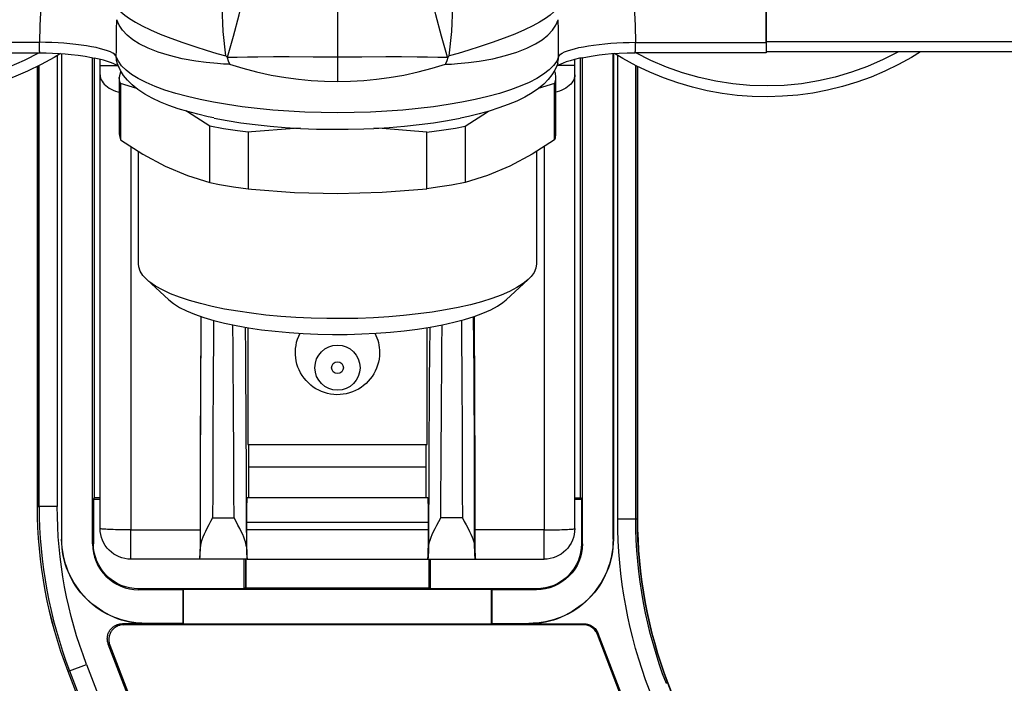
# Model space of a CAD drawing. Units: millimetres. Extents: x -595 to -300, y -423 to -24.
# Drawn here: x -347 to -342, y -117 to -114 of the extents above; entities that cross this region are included whole.
import ezdxf

# ---------------------------------------------------------------- set-up
doc = ezdxf.new("R2010")
doc.units = ezdxf.units.MM
doc.header["$MEASUREMENT"] = 0
for name, color, linetype in [('Collettore_2_moduli', 7, 'Continuous'), ('Piantone_G', 5, 'Continuous'), ('Staffa_G', 8, 'Continuous'), ('Supporti_G', 1, 'Continuous')]:
    doc.layers.add(name, color=color, linetype=linetype)

msp = doc.modelspace()

# ---------------------------------------------------------------- linework, layer by layer
at = {"layer": 'Collettore_2_moduli', "linetype": 'Continuous'}
for points in [[(-343.8867, -113.9335), (-343.2897, -113.9335), (-343.2897, -113.9291), (-343.2897, -110.0097), (-343.2897, -110.0045), (-343.6547, -110.0045)], [(-343.2897, -110.0097), (-343.2897, -113.9291), (-342.164, -113.9291)], [(-344.7455, -114.0027), (-344.7457, -114.0025), (-344.7462, -114.002), (-344.7743, -113.9054), (-344.8008, -113.8072), (-344.8217, -113.712), (-344.8373, -113.6158), (-344.8449, -113.5474), (-344.8449, -113.5474), (-344.8456, -113.5474), (-345.0586, -113.5421), (-345.1541, -113.5403), (-345.2497, -113.5395), (-345.3453, -113.5403), (-345.4409, -113.5421), (-345.6539, -113.5474), (-345.6539, -111.3305), (-345.4374, -111.3305)], [(-344.2271, -112.0545), (-344.2186, -112.1427), (-344.2111, -112.2175), (-344.2049, -112.279), (-344.1987, -112.3374), (-344.1905, -112.4114), (-344.1841, -112.4663), (-344.1776, -112.5186), (-344.1712, -112.5681), (-344.1635, -112.6247), (-344.1554, -112.6801), (-344.1295, -112.8357), (-344.0971, -112.9956), (-344.0588, -113.1503), (-344.0368, -113.2268), (-344.0136, -113.3001), (-343.9884, -113.3721), (-343.9601, -113.4471), (-343.9325, -113.522), (-343.9138, -113.5938), (-343.9008, -113.6807), (-343.8932, -113.7696), (-343.8888, -113.8567), (-343.8867, -113.9335)], [(-346.2527, -113.7785), (-346.2396, -113.7938), (-346.2221, -113.809), (-346.2002, -113.8248), (-346.1739, -113.841), (-346.1435, -113.8575), (-346.1045, -113.8764), (-346.0605, -113.8955), (-346.012, -113.9147), (-345.9568, -113.9347), (-345.897, -113.9547), (-345.8503, -113.9694), (-345.8014, -113.9838), (-345.76, -113.9952), (-345.76, -113.9952), (-345.7719, -113.8838), (-345.7773, -113.7718), (-345.7775, -113.6497), (-345.775, -113.5282)], [(-344.2467, -113.7785), (-344.2599, -113.7938), (-344.2773, -113.809), (-344.2993, -113.8248), (-344.3256, -113.841), (-344.3559, -113.8575), (-344.395, -113.8764), (-344.4389, -113.8955), (-344.4874, -113.9147), (-344.5426, -113.9347), (-344.6024, -113.9547), (-344.6491, -113.9694), (-344.6981, -113.9838), (-344.7394, -113.9952), (-344.7394, -113.9952), (-344.7275, -113.8838), (-344.7221, -113.7718), (-344.722, -113.6497), (-344.7245, -113.5282)], [(-345.754, -114.0027), (-345.7537, -114.0025), (-345.7532, -114.002), (-345.7251, -113.9054), (-345.6986, -113.8072), (-345.6777, -113.712), (-345.6621, -113.6158), (-345.6545, -113.5474), (-345.6545, -113.5474), (-345.6539, -113.5474)], [(-345.2497, -113.5395), (-345.2497, -113.6253), (-345.2497, -113.7119), (-345.2497, -113.7985), (-345.2497, -113.8663), (-345.2497, -113.9335), (-345.2497, -113.9999), (-345.2497, -114.1121)], [(-346.6063, -113.7696), (-346.6107, -113.8567), (-346.6127, -113.9335)], [(-346.261, -113.9996), (-346.2606, -113.9662), (-346.2601, -113.9236), (-346.2595, -113.8782), (-346.2589, -113.8299)], [(-345.7432, -114.0335), (-345.7437, -114.0336), (-345.7715, -114.0329), (-345.799, -114.0306), (-345.8494, -114.0256), (-345.8975, -114.0193), (-345.9605, -114.0082), (-346.0185, -113.9944), (-346.0697, -113.9786), (-346.1156, -113.9606), (-346.1558, -113.9406), (-346.1861, -113.9213), (-346.2118, -113.9006), (-346.2325, -113.8785), (-346.2481, -113.8552), (-346.2589, -113.8299)], [(-345.7539, -114.0028), (-345.749, -114.0174), (-345.7438, -114.0319), (-345.7432, -114.0335), (-345.6823, -114.0523), (-345.6194, -114.0688), (-345.5532, -114.0832), (-345.4855, -114.0948), (-345.4278, -114.1022), (-345.3694, -114.1076), (-345.3097, -114.111), (-345.2497, -114.1121), (-345.1898, -114.111), (-345.13, -114.1076), (-345.0717, -114.1022), (-345.014, -114.0948), (-344.9462, -114.0832), (-344.8801, -114.0688), (-344.8171, -114.0523), (-344.7562, -114.0335), (-344.7558, -114.0336), (-344.7279, -114.0329), (-344.7004, -114.0306), (-344.6501, -114.0256), (-344.6019, -114.0193), (-344.539, -114.0082), (-344.481, -113.9944), (-344.4297, -113.9786), (-344.3838, -113.9606), (-344.3437, -113.9406), (-344.3133, -113.9213), (-344.2877, -113.9006), (-344.267, -113.8785), (-344.2513, -113.8552), (-344.2405, -113.8299)], [(-344.2385, -113.9996), (-344.2389, -113.9662), (-344.2394, -113.9236), (-344.2399, -113.8782), (-344.2405, -113.8299)], [(-346.6127, -113.9335), (-347.2097, -113.9335), (-347.2097, -113.9809), (-346.6107, -113.9809)], [(-346.2565, -114.0285), (-346.2575, -114.0253), (-346.2594, -114.0172), (-346.2605, -114.0087), (-346.2609, -114), (-346.261, -114), (-346.261, -114), (-346.261, -114), (-346.2646, -113.9937), (-346.2695, -113.9883), (-346.2774, -113.9827), (-346.2879, -113.9774), (-346.3008, -113.9723), (-346.3162, -113.9673), (-346.3335, -113.9625), (-346.3528, -113.9578), (-346.374, -113.9534), (-346.3971, -113.9494), (-346.4209, -113.9461), (-346.4462, -113.9429), (-346.4727, -113.9402), (-346.5003, -113.9378), (-346.5275, -113.9361), (-346.5556, -113.9348), (-346.5841, -113.934), (-346.6127, -113.9334), (-346.6127, -113.9334)], [(-346.6107, -113.9809), (-346.6108, -113.9805), (-346.611, -113.9797), (-346.6112, -113.9786), (-346.6113, -113.9773), (-346.6115, -113.9759), (-346.6116, -113.9743), (-346.6117, -113.9721), (-346.6119, -113.9696), (-346.612, -113.9668), (-346.6121, -113.9638), (-346.6122, -113.9606), (-346.6123, -113.9572), (-346.6124, -113.9517), (-346.6126, -113.9459), (-346.6127, -113.9398), (-346.6127, -113.9334)], [(-344.2429, -114.0286), (-344.242, -114.0253), (-344.2401, -114.0172), (-344.2389, -114.0087), (-344.2385, -114), (-344.2385, -114), (-344.2385, -114), (-344.2385, -114), (-344.2349, -113.9937), (-344.23, -113.9883), (-344.222, -113.9827), (-344.2116, -113.9774), (-344.1987, -113.9723), (-344.1833, -113.9673), (-344.1659, -113.9625), (-344.1466, -113.9578), (-344.1254, -113.9534), (-344.1023, -113.9494), (-344.0785, -113.9461), (-344.0532, -113.9429), (-344.0267, -113.9402), (-343.9992, -113.9378), (-343.9719, -113.9361), (-343.9439, -113.9348), (-343.9154, -113.934), (-343.8867, -113.9334), (-343.8867, -113.9334)], [(-343.2897, -113.9291), (-343.2897, -113.9335), (-343.2897, -113.9809), (-343.8888, -113.9809)], [(-343.8888, -113.9809), (-343.8886, -113.9805), (-343.8884, -113.9797), (-343.8883, -113.9786), (-343.8881, -113.9773), (-343.888, -113.9759), (-343.8879, -113.9743), (-343.8877, -113.9721), (-343.8876, -113.9696), (-343.8875, -113.9668), (-343.8874, -113.9638), (-343.8872, -113.9606), (-343.8871, -113.9572), (-343.887, -113.9517), (-343.8869, -113.9459), (-343.8868, -113.9398), (-343.8867, -113.9334)], [(-342.164, -113.9291), (-342.164, -113.9359), (-342.164, -113.9423), (-342.164, -113.9482), (-342.164, -113.9537), (-342.164, -113.9586), (-342.164, -113.963), (-342.164, -113.9668), (-342.164, -113.97), (-342.164, -113.9726), (-342.164, -113.9746), (-342.164, -113.9759), (-342.164, -113.9765), (-342.164, -113.9766), (-343.2897, -113.9766)], [(-346.6131, -113.9809), (-346.682, -114.0159), (-346.7531, -114.0466), (-346.8262, -114.0728), (-346.901, -114.0944), (-346.977, -114.1112), (-347.054, -114.1233), (-347.1317, -114.1306), (-347.2097, -114.1331), (-347.2877, -114.1306), (-347.3654, -114.1233), (-347.4425, -114.1112), (-347.5185, -114.0944), (-347.5932, -114.0728), (-347.6663, -114.0466), (-347.7375, -114.0159), (-347.8064, -113.9809)], [(-346.6107, -113.9809), (-346.5814, -113.9814), (-346.5521, -113.9823), (-346.5232, -113.9838), (-346.4948, -113.9858), (-346.4671, -113.9885), (-346.4349, -113.9925), (-346.4037, -113.9972), (-346.3741, -114.0026), (-346.3602, -114.0054)], [(-344.1338, -114.0043), (-344.1312, -114.0038), (-344.1065, -113.9991), (-344.0806, -113.9948), (-344.0537, -113.991), (-344.0259, -113.9878), (-343.9975, -113.9852), (-343.9618, -113.9829), (-343.9254, -113.9815), (-343.8888, -113.9809)], [(-342.584, -113.9769), (-342.6249, -114.0021), (-342.6849, -114.0354), (-342.7468, -114.0655), (-342.8103, -114.0924), (-342.8752, -114.1158), (-342.9414, -114.1358), (-343.0086, -114.1523), (-343.0767, -114.1653), (-343.1454, -114.1747), (-343.2145, -114.1804), (-343.2839, -114.1826), (-343.3532, -114.1811), (-343.4224, -114.1759), (-343.4912, -114.1671), (-343.5594, -114.1548), (-343.6268, -114.1388), (-343.6932, -114.1194), (-343.7584, -114.0965), (-343.8222, -114.0703), (-343.8843, -114.0407), (-343.9447, -114.0079), (-343.9834, -113.9846)], [(-342.6854, -113.9766), (-342.7545, -114.0124), (-342.826, -114.0437), (-342.8994, -114.0705), (-342.9745, -114.0927), (-343.051, -114.1101), (-343.1285, -114.1226), (-343.2067, -114.1303), (-343.2853, -114.133), (-343.3639, -114.1309), (-343.4421, -114.1237), (-343.5197, -114.1117), (-343.5964, -114.0949), (-343.6716, -114.0733), (-343.7453, -114.047), (-343.817, -114.0161), (-343.8864, -113.9809)], [(-346.5162, -113.9847), (-346.5449, -114.0021), (-346.6049, -114.0354), (-346.6668, -114.0655), (-346.7303, -114.0924), (-346.7952, -114.1158), (-346.8614, -114.1358), (-346.9286, -114.1523), (-346.9967, -114.1653), (-347.0654, -114.1747), (-347.1345, -114.1804), (-347.2039, -114.1826), (-347.2732, -114.1811), (-347.3424, -114.1759), (-347.4112, -114.1671), (-347.4794, -114.1548), (-347.5468, -114.1388), (-347.6132, -114.1194), (-347.6784, -114.0965), (-347.7422, -114.0703), (-347.8043, -114.0407), (-347.8647, -114.0079), (-347.9034, -113.9846)], [(-346.2509, -114.0432), (-346.251, -114.0431), (-346.2514, -114.0423), (-346.2509, -114.0429), (-346.2502, -114.0437), (-346.2513, -114.0429), (-346.2525, -114.0421), (-346.2534, -114.0416), (-346.2535, -114.0415), (-346.2537, -114.0414), (-346.2538, -114.0414), (-346.259, -114.0385), (-346.266, -114.035), (-346.2753, -114.0309), (-346.2872, -114.0262), (-346.3018, -114.0211), (-346.3193, -114.0158), (-346.3395, -114.0104), (-346.362, -114.0052), (-346.3628, -114.005)], [(-346.3608, -114.0054), (-346.3608, -114.0054)], [(-344.2385, -114), (-344.2385, -113.9996), (-344.2474, -114.0196), (-344.2621, -114.04), (-344.2821, -114.06), (-344.3076, -114.0796), (-344.3382, -114.0986), (-344.3738, -114.1169), (-344.4143, -114.1344), (-344.4594, -114.1511), (-344.5088, -114.1668), (-344.5624, -114.1814), (-344.6197, -114.1949), (-344.6805, -114.2072), (-344.7444, -114.2182), (-344.8111, -114.2278), (-344.8803, -114.2361), (-344.9515, -114.243), (-345.0243, -114.2483), (-345.0983, -114.2522), (-345.1733, -114.2545), (-345.2486, -114.2553), (-345.3239, -114.2546), (-345.3988, -114.2523), (-345.4729, -114.2485), (-345.5458, -114.2431), (-345.617, -114.2363), (-345.6862, -114.2281), (-345.753, -114.2185), (-345.8171, -114.2075), (-345.878, -114.1953), (-345.9354, -114.1818), (-345.989, -114.1672), (-346.0386, -114.1516), (-346.0838, -114.1349), (-346.1245, -114.1174), (-346.1603, -114.0992), (-346.191, -114.0802), (-346.2166, -114.0606), (-346.2369, -114.0406), (-346.2517, -114.0203), (-346.261, -113.9996), (-346.2609, -114)], [(-345.8157, -114.2793), (-345.8403, -114.274), (-345.8885, -114.2627), (-345.9346, -114.2503), (-345.9786, -114.2369), (-346.0202, -114.2223), (-346.0595, -114.2064), (-346.0965, -114.1891), (-346.131, -114.1701), (-346.163, -114.1489), (-346.1888, -114.1281), (-346.2104, -114.1069), (-346.2279, -114.0852), (-346.2419, -114.063), (-346.2525, -114.0401), (-346.2565, -114.0286)], [(-345.754, -114.0027), (-345.7558, -114.0003), (-345.7578, -113.9979), (-345.76, -113.9952)], [(-345.7532, -114.002), (-345.7081, -114.0012), (-345.6616, -114.0003), (-345.614, -113.9995), (-345.5429, -113.999), (-345.4706, -113.999), (-345.3607, -113.9996), (-345.2507, -113.9999), (-345.2497, -113.9999), (-345.2488, -113.9999), (-345.1388, -113.9996), (-345.0288, -113.999), (-344.9565, -113.999), (-344.8855, -113.9995), (-344.8379, -114.0003), (-344.7913, -114.0012), (-344.7462, -114.002)], [(-344.7455, -114.0028), (-344.7504, -114.0174), (-344.7556, -114.0319), (-344.7562, -114.0335)], [(-344.7455, -114.0027), (-344.7445, -114.0014), (-344.7434, -114), (-344.7423, -113.9986), (-344.7418, -113.998), (-344.7412, -113.9973), (-344.7404, -113.9964), (-344.7394, -113.9952)], [(-344.2429, -114.0286), (-344.2459, -114.0373), (-344.2562, -114.0604), (-344.2696, -114.0825), (-344.2863, -114.1037), (-344.3065, -114.1244), (-344.3308, -114.1447), (-344.3597, -114.1647), (-344.393, -114.1839), (-344.4298, -114.2019), (-344.4694, -114.2185), (-344.5113, -114.2337), (-344.5555, -114.2476), (-344.6018, -114.2604), (-344.6501, -114.272), (-344.6866, -114.2799)], [(-344.1314, -114.0039), (-344.1433, -114.0064), (-344.1655, -114.0118), (-344.1857, -114.0174), (-344.2036, -114.0231), (-344.2173, -114.0281), (-344.2283, -114.0327), (-344.2368, -114.0366), (-344.2431, -114.0399), (-344.2458, -114.0414), (-344.2459, -114.0415), (-344.246, -114.0416), (-344.2461, -114.0416), (-344.2481, -114.0429), (-344.2491, -114.0437)], [(-344.1298, -114.0054), (-344.1298, -114.0035)], [(-345.8135, -114.2797), (-345.7537, -114.291), (-345.6909, -114.3011), (-345.6255, -114.3098), (-345.5579, -114.317), (-345.4884, -114.3228), (-345.4182, -114.3271), (-345.3463, -114.33), (-345.2738, -114.3312), (-345.2012, -114.331), (-345.1289, -114.3292), (-345.0839, -114.3273), (-345.013, -114.323), (-344.9435, -114.3172), (-344.8758, -114.31), (-344.8103, -114.3013), (-344.7474, -114.2913), (-344.6888, -114.2802)]]:
    msp.add_lwpolyline(points, dxfattribs=at)
at = {"layer": 'Piantone_G', "color": 8, "linetype": 'Continuous'}
for points in [[(-346.2421, -114.0663), (-346.2469, -114.0868), (-346.2472, -114.0942)], [(-344.2574, -114.0663), (-344.255, -114.0736), (-344.2522, -114.0942), (-344.2522, -114.3519), (-344.255, -114.3725), (-344.2574, -114.3798), (-344.3595, -114.4453), (-344.4616, -114.4999), (-344.5641, -114.5429), (-344.6659, -114.5748), (-344.7281, -114.5863), (-344.7932, -114.5964), (-344.8412, -114.6027)], [(-346.1672, -114.1446), (-346.2421, -114.1221), (-346.2444, -114.1148), (-346.2472, -114.0942), (-346.2472, -114.3519), (-346.2469, -114.3592), (-346.2421, -114.3798), (-346.1403, -114.4451), (-346.0378, -114.4999), (-345.9357, -114.5428), (-345.8335, -114.5748), (-345.7896, -114.5831), (-345.7252, -114.5936), (-345.6583, -114.6027), (-345.6427, -114.6043), (-345.4468, -114.6198), (-345.2497, -114.6253), (-345.0455, -114.6194), (-344.8412, -114.6027), (-344.8412, -114.345), (-345.0448, -114.3283), (-345.0839, -114.3263)], [(-344.2522, -114.0942), (-344.2526, -114.1015), (-344.2574, -114.1221), (-344.3318, -114.1444)], [(-346.2421, -114.1221), (-346.2421, -114.3798)], [(-344.2574, -114.3798), (-344.2574, -114.1221)], [(-345.4182, -114.3265), (-345.4462, -114.3279), (-345.6427, -114.3434), (-345.6583, -114.345), (-345.7062, -114.3386), (-345.7714, -114.3285), (-345.8335, -114.3171), (-345.9354, -114.2518), (-345.943, -114.2474)], [(-344.8412, -114.345), (-344.7742, -114.3359), (-344.7099, -114.3254), (-344.6659, -114.3171), (-344.5638, -114.2516), (-344.557, -114.2477)], [(-345.8335, -114.5748), (-345.8335, -114.3171)], [(-344.6659, -114.3171), (-344.6659, -114.5748)], [(-345.6583, -114.345), (-345.6583, -114.6027)], [(-344.3397, -114.4326), (-344.3397, -114.9464), (-344.3425, -114.966), (-344.3509, -114.9856), (-344.3648, -115.0049), (-344.3779, -115.0183), (-344.4011, -115.0369), (-344.4294, -115.055), (-344.4628, -115.0724), (-344.5011, -115.089), (-344.5439, -115.1047), (-344.5911, -115.1195), (-344.6423, -115.1332), (-344.6973, -115.1457), (-344.7557, -115.157), (-344.8171, -115.1671), (-344.8812, -115.1757), (-344.9475, -115.183), (-345.0157, -115.1888), (-345.0853, -115.1931), (-345.156, -115.1959), (-345.2272, -115.1971), (-345.2986, -115.1969), (-345.3696, -115.195), (-345.44, -115.1917), (-345.5091, -115.1868), (-345.5767, -115.1805), (-345.6422, -115.1727), (-345.7054, -115.1635), (-345.7657, -115.153), (-345.8229, -115.1412), (-345.8765, -115.1282), (-345.9263, -115.1141), (-345.9719, -115.099), (-346.0131, -115.0829), (-346.0495, -115.066), (-346.0811, -115.0484), (-346.1075, -115.0301), (-346.1215, -115.0183), (-346.1393, -114.9993), (-346.1516, -114.9799), (-346.1583, -114.9603), (-346.1597, -114.9464), (-346.1597, -114.4326)], [(-346.1215, -115.0183), (-346.0209, -115.1109), (-345.999, -115.1284), (-345.9719, -115.1454), (-345.9397, -115.1616), (-345.9028, -115.1771), (-345.8613, -115.1916), (-345.8156, -115.2051), (-345.7659, -115.2176), (-345.7126, -115.2289), (-345.6562, -115.2389), (-345.5969, -115.2475), (-345.5351, -115.2548), (-345.4714, -115.2606), (-345.4062, -115.265), (-345.3399, -115.2678), (-345.2729, -115.2691), (-345.2058, -115.2689), (-345.139, -115.2671), (-345.0729, -115.2638), (-345.0081, -115.259), (-344.945, -115.2527), (-344.8839, -115.245), (-344.8255, -115.2359), (-344.77, -115.2255), (-344.7178, -115.2139), (-344.6693, -115.2011), (-344.6248, -115.1872), (-344.5847, -115.1724), (-344.5492, -115.1567), (-344.5186, -115.1402), (-344.4931, -115.1231), (-344.4785, -115.1109), (-344.3779, -115.0183)]]:
    msp.add_lwpolyline(points, dxfattribs=at)
at = {"layer": 'Staffa_G', "linetype": 'Continuous'}
for points in [[(-346.531, -113.9934), (-346.531, -116.056), (-346.6137, -116.056, 0.091887), (-346.4743, -116.8082), (-346.397, -116.7786), (-345.5609, -118.9568)], [(-343.9885, -113.9846), (-343.9885, -116.2058), (-343.9896, -116.2058, -0.414214), (-344.3747, -116.5909), (-344.3747, -116.592), (-344.1227, -116.592), (-344.1175, -116.5922), (-344.1123, -116.5928), (-344.1072, -116.5938), (-344.1022, -116.5951), (-344.0973, -116.5969), (-344.0926, -116.599), (-344.088, -116.6014), (-344.0836, -116.6042), (-344.0794, -116.6073), (-344.0755, -116.6107), (-344.0719, -116.6144), (-344.0685, -116.6183), (-344.0654, -116.6225), (-344.0627, -116.6269), (-344.0603, -116.6315), (-344.0583, -116.6363), (-344.0614, -116.6409)], [(-344.6615, -124.0529), (-344.6615, -121.9404, 0.091887), (-344.8006, -121.1903), (-345.631, -119.0268), (-346.4816, -116.811, -0.091887), (-346.6215, -116.056), (-346.6215, -114.0435)], [(-343.0323, -118.9568), (-343.8235, -116.8958, -0.091887), (-343.9685, -116.1132), (-343.8858, -116.1132), (-343.8858, -114.0399)], [(-342.0579, -121.2426), (-342.0652, -121.2454, -0.091887), (-341.9258, -121.9976), (-341.918, -121.9976, 0.091887), (-342.0579, -121.2426), (-343.739, -116.8634), (-343.7462, -116.8661, -0.091887), (-343.8858, -116.1132), (-343.878, -116.1132), (-343.878, -114.0437)], [(-343.8779, -114.0437), (-343.8779, -116.1132, 0.091887), (-343.7389, -116.8633), (-342.9084, -119.0268), (-342.0579, -121.2426, -0.091887), (-341.9179, -121.9976), (-341.9179, -124.0529)], [(-346.4815, -116.811, -0.091887), (-346.6214, -116.056)], [(-346.397, -116.7786, -0.091887), (-346.531, -116.056)], [(-343.739, -116.8634, -0.091887), (-343.878, -116.1132)], [(-346.1247, -116.592, -0.414214), (-346.5109, -116.2058)], [(-346.1247, -116.5909, -0.414214), (-346.5098, -116.2058)], [(-343.9885, -116.2058, -0.414214), (-344.3747, -116.592)], [(-344.8005, -121.1903), (-346.4815, -116.811), (-346.4743, -116.8082), (-344.7933, -121.1875, -0.091887)]]:
    msp.add_lwpolyline(points, format="xyb", dxfattribs=at)
for points in [[(-346.5109, -113.9847), (-346.5109, -116.2058), (-346.5098, -116.2058), (-346.5098, -113.9847)], [(-343.9896, -116.2058), (-343.9896, -113.9847)], [(-343.9685, -116.1132), (-343.9685, -113.9933)], [(-346.6214, -114.0435), (-346.6214, -116.056), (-346.6137, -116.056), (-346.6137, -114.0397)], [(-345.9568, -116.4367), (-345.9568, -116.5909), (-346.1247, -116.5909), (-346.1247, -116.592), (-346.2331, -116.592)], [(-345.9546, -116.4356), (-345.9546, -116.592), (-344.5448, -116.592), (-344.5448, -116.4356)], [(-344.5426, -116.5909), (-344.5426, -116.4367)], [(-343.9402, -116.9567), (-344.0614, -116.6409), (-344.0635, -116.6361), (-344.0659, -116.6315), (-344.0686, -116.6271), (-344.0717, -116.6229), (-344.075, -116.6189), (-344.0787, -116.6153), (-344.0826, -116.6119), (-344.0867, -116.6088), (-344.0911, -116.606), (-344.0957, -116.6035), (-344.1005, -116.6015), (-344.1054, -116.5997), (-344.1104, -116.5984), (-344.1155, -116.5974), (-344.1206, -116.5968), (-344.1258, -116.5966), (-346.2264, -116.5966), (-346.2306, -116.5968), (-346.2348, -116.5971), (-346.2389, -116.5978), (-346.243, -116.5986), (-346.247, -116.5998), (-346.2509, -116.6011), (-346.2548, -116.6027), (-346.2585, -116.6046), (-346.2622, -116.6066), (-346.2657, -116.6089), (-346.269, -116.6114), (-346.2722, -116.614), (-346.2753, -116.6169), (-346.2781, -116.6199), (-346.2808, -116.6232), (-346.2833, -116.6265), (-346.2855, -116.63), (-346.2876, -116.6337), (-346.2894, -116.6374), (-346.291, -116.6413), (-346.2923, -116.6452), (-346.2934, -116.6493), (-346.2943, -116.6533), (-346.2949, -116.6575), (-346.2953, -116.6616), (-346.2954, -116.6658), (-346.2953, -116.67), (-346.2949, -116.6741), (-346.2942, -116.6783), (-346.2933, -116.6823), (-346.2922, -116.6864), (-346.2908, -116.6903), (-346.2975, -116.6857), (-346.2989, -116.6818), (-346.3, -116.6778), (-346.3009, -116.6737), (-346.3015, -116.6696), (-346.3019, -116.6654), (-346.3021, -116.6612), (-346.302, -116.6571), (-346.3016, -116.6529), (-346.301, -116.6488), (-346.3001, -116.6447), (-346.299, -116.6407), (-346.2976, -116.6367), (-346.2961, -116.6328), (-346.2942, -116.6291), (-346.2922, -116.6254), (-346.2899, -116.6219), (-346.2875, -116.6186), (-346.2848, -116.6154), (-346.2819, -116.6123), (-346.2789, -116.6094), (-346.2757, -116.6068), (-346.2724, -116.6043), (-346.2688, -116.602), (-346.2652, -116.6), (-346.2615, -116.5981), (-346.2576, -116.5965), (-346.2537, -116.5952), (-346.2496, -116.5941), (-346.2456, -116.5932), (-346.2414, -116.5925), (-346.2373, -116.5922), (-346.2331, -116.592), (-346.2264, -116.5966)], [(-345.9546, -116.592), (-345.9568, -116.5909)], [(-344.5448, -116.592), (-344.5426, -116.5909), (-344.3747, -116.5909)], [(-344.1258, -116.5966), (-344.1227, -116.592)], [(-343.9318, -116.9658), (-344.0583, -116.6363)], [(-346.0137, -117.4251), (-346.2975, -116.6857)], [(-346.2908, -116.6903), (-346.0105, -117.4205)]]:
    msp.add_lwpolyline(points, dxfattribs=at)
at = {"layer": 'Supporti_G', "linetype": 'Continuous'}
for points in [[(-346.3655, -116.0238), (-346.3655, -116.2268), (-346.3696, -116.2268), (-346.3696, -114.0035)], [(-346.3347, -116.0168), (-346.3608, -116.0168), (-346.3608, -114.0054)], [(-346.3347, -114.0826), (-346.3347, -114.0399), (-346.3347, -114.0117)], [(-344.1647, -114.0826), (-344.1647, -114.0399), (-344.1647, -114.0116)], [(-344.1386, -116.0168), (-344.1386, -114.0055)], [(-344.134, -116.0238), (-344.134, -116.2268), (-344.1298, -116.2268), (-344.1298, -114.0054)], [(-346.3347, -114.0399), (-346.2564, -114.0399)], [(-344.1647, -114.0399), (-344.2431, -114.0399)], [(-345.8741, -115.1874), (-345.8749, -115.306), (-345.8757, -115.4258), (-345.8762, -115.5468), (-345.8767, -115.6687), (-345.877, -115.7915), (-345.8772, -115.9149), (-345.8772, -116.0387), (-345.8772, -116.1629), (-345.8771, -116.1696), (-345.8772, -116.1763), (-345.8772, -116.1829), (-345.8772, -116.1894), (-345.8772, -116.1959), (-345.8773, -116.2023), (-345.8773, -116.2086), (-345.8774, -116.2148), (-345.8775, -116.2208), (-345.8775, -116.2267), (-345.8776, -116.2325), (-345.8777, -116.238), (-345.8778, -116.2434), (-345.878, -116.2486), (-345.8781, -116.2536), (-345.8782, -116.2583), (-345.8784, -116.2628), (-345.8785, -116.2671), (-345.8786, -116.2711), (-345.8788, -116.2749), (-345.879, -116.2784), (-345.8791, -116.2816), (-345.8793, -116.2846), (-345.8795, -116.2872), (-345.8797, -116.2896), (-345.8799, -116.2916), (-345.8801, -116.2934), (-345.8802, -116.2948), (-345.8804, -116.2959), (-345.8806, -116.2967), (-345.8808, -116.2972), (-345.881, -116.2973), (-346.1947, -116.2973), (-346.1947, -116.1629), (-346.2069, -116.1629), (-346.219, -116.1628), (-346.231, -116.1627), (-346.2426, -116.1626), (-346.2539, -116.1624), (-346.2647, -116.1622), (-346.275, -116.1619), (-346.2847, -116.1616), (-346.2937, -116.1613), (-346.302, -116.1609), (-346.3094, -116.1605), (-346.316, -116.1601), (-346.3216, -116.1597), (-346.3263, -116.1593), (-346.33, -116.1588), (-346.3326, -116.1583), (-346.3342, -116.1578), (-346.3347, -116.1573), (-346.3347, -114.0826), (-346.3342, -114.0901), (-346.3326, -114.0975), (-346.33, -114.1047), (-346.3263, -114.1118), (-346.3216, -114.1187), (-346.316, -114.1253), (-346.3094, -114.1316), (-346.302, -114.1375), (-346.2937, -114.143), (-346.2847, -114.148), (-346.275, -114.1526), (-346.2647, -114.1566), (-346.2539, -114.16), (-346.2472, -114.1618)], [(-344.6253, -115.1874), (-344.6245, -115.306), (-344.6238, -115.4258), (-344.6232, -115.5468), (-344.6228, -115.6687), (-344.6224, -115.7915), (-344.6223, -115.9149), (-344.6222, -116.0387), (-344.6223, -116.1629), (-344.6223, -116.1696), (-344.6223, -116.1763), (-344.6223, -116.1829), (-344.6223, -116.1894), (-344.6222, -116.1959), (-344.6222, -116.2023), (-344.6221, -116.2086), (-344.6221, -116.2148), (-344.622, -116.2208), (-344.6219, -116.2267), (-344.6218, -116.2325), (-344.6217, -116.238), (-344.6216, -116.2434), (-344.6215, -116.2486), (-344.6214, -116.2536), (-344.6212, -116.2583), (-344.6211, -116.2628), (-344.621, -116.2671), (-344.6208, -116.2711), (-344.6206, -116.2749), (-344.6205, -116.2784), (-344.6203, -116.2816), (-344.6201, -116.2846), (-344.62, -116.2872), (-344.6198, -116.2896), (-344.6196, -116.2916), (-344.6194, -116.2934), (-344.6192, -116.2948), (-344.619, -116.2959), (-344.6188, -116.2967), (-344.6186, -116.2972), (-344.6184, -116.2973), (-344.3047, -116.2973), (-344.3047, -116.1629), (-344.2925, -116.1629), (-344.2804, -116.1628), (-344.2685, -116.1627), (-344.2568, -116.1626), (-344.2456, -116.1624), (-344.2347, -116.1622), (-344.2244, -116.1619), (-344.2147, -116.1616), (-344.2057, -116.1613), (-344.1975, -116.1609), (-344.19, -116.1605), (-344.1835, -116.1601), (-344.1778, -116.1597), (-344.1732, -116.1593), (-344.1695, -116.1588), (-344.1669, -116.1583), (-344.1653, -116.1578), (-344.1647, -116.1573), (-344.1647, -114.0826), (-344.1653, -114.0901), (-344.1669, -114.0975), (-344.1695, -114.1047), (-344.1732, -114.1118), (-344.1778, -114.1187), (-344.1835, -114.1253), (-344.19, -114.1316), (-344.1975, -114.1375), (-344.2057, -114.143), (-344.2147, -114.148), (-344.2244, -114.1526), (-344.2347, -114.1566), (-344.2456, -114.16), (-344.2522, -114.1618)], [(-346.1947, -114.4094), (-346.1947, -116.1629), (-345.8772, -116.1629)], [(-344.3047, -114.4094), (-344.3047, -116.1629), (-344.6223, -116.1629)], [(-345.6663, -116.2399), (-345.6661, -116.2466), (-345.6659, -116.2529), (-345.6657, -116.2588), (-345.6655, -116.2644), (-345.6653, -116.2695), (-345.6651, -116.2742), (-345.6648, -116.2786), (-345.6646, -116.2825), (-345.6644, -116.2859), (-345.6641, -116.2889), (-345.6639, -116.2915), (-345.6636, -116.2936), (-345.6633, -116.2952), (-345.6631, -116.2964), (-345.6628, -116.2971), (-345.6626, -116.2973), (-345.8807, -116.2973), (-345.8804, -116.2971), (-345.8801, -116.2964), (-345.8798, -116.2952), (-345.8795, -116.2936), (-345.8792, -116.2915), (-345.879, -116.2889), (-345.8787, -116.2859), (-345.8784, -116.2824), (-345.8781, -116.2785), (-345.8779, -116.2742), (-345.8776, -116.2694), (-345.8774, -116.2642), (-345.8771, -116.2587), (-345.8769, -116.2527), (-345.8767, -116.2464), (-345.8765, -116.2397), (-345.8765, -116.1052), (-345.8764, -115.9712), (-345.8761, -115.8378), (-345.8756, -115.7054), (-345.8751, -115.574), (-345.8743, -115.4438), (-345.8734, -115.3151), (-345.8724, -115.188)], [(-344.6831, -115.2049), (-344.6822, -115.3142), (-344.6814, -115.4248), (-344.6807, -115.5365), (-344.6801, -115.6492), (-344.6796, -115.7627), (-344.6793, -115.877), (-344.679, -115.9919), (-344.6789, -116.1073), (-344.6786, -116.108), (-344.6698, -116.1244), (-344.6612, -116.1406), (-344.6529, -116.1566), (-344.6461, -116.1701), (-344.6399, -116.1834), (-344.6343, -116.1965), (-344.6295, -116.2091), (-344.627, -116.2171), (-344.6249, -116.2249), (-344.6236, -116.2325), (-344.623, -116.2397), (-344.6229, -116.1052), (-344.6231, -115.9712), (-344.6234, -115.8378), (-344.6238, -115.7054), (-344.6244, -115.574), (-344.6252, -115.4438), (-344.6261, -115.3151), (-344.6271, -115.188)], [(-345.8164, -115.2049), (-345.8173, -115.3142), (-345.8181, -115.4248), (-345.8188, -115.5365), (-345.8194, -115.6492), (-345.8198, -115.7627), (-345.8202, -115.877), (-345.8204, -115.9919), (-345.8205, -116.1073), (-345.7226, -116.1073), (-345.7229, -115.9947), (-345.7234, -115.8825), (-345.7239, -115.7709), (-345.7245, -115.66), (-345.7252, -115.55), (-345.7261, -115.4408), (-345.727, -115.3327), (-345.728, -115.2258)], [(-345.6717, -115.2363), (-345.6706, -115.3579), (-345.6696, -115.481), (-345.6688, -115.6053), (-345.6681, -115.7307), (-345.6675, -115.857), (-345.667, -115.9841), (-345.6666, -116.1118), (-345.6663, -116.2399), (-345.6669, -116.2327), (-345.6683, -116.2252), (-345.6703, -116.2175), (-345.6728, -116.2095), (-345.6776, -116.1969), (-345.6832, -116.1839), (-345.6894, -116.1707), (-345.6961, -116.1573), (-345.7046, -116.141), (-345.7133, -116.1246), (-345.7222, -116.108), (-345.7226, -116.1073)], [(-345.6594, -115.2383), (-345.6594, -115.7723), (-344.84, -115.7723), (-344.84, -115.2383)], [(-344.8278, -115.2363), (-344.8288, -115.3579), (-344.8298, -115.481), (-344.8307, -115.6053), (-344.8314, -115.7307), (-344.832, -115.857), (-344.8325, -115.9841), (-344.8329, -116.1118), (-344.8331, -116.2399), (-344.8325, -116.2327), (-344.8312, -116.2252), (-344.8292, -116.2175), (-344.8266, -116.2095), (-344.8219, -116.1969), (-344.8163, -116.1839), (-344.81, -116.1707), (-344.8033, -116.1573), (-344.7949, -116.141), (-344.7861, -116.1246), (-344.7772, -116.108), (-344.7769, -116.1073)], [(-344.6789, -116.1073), (-344.7769, -116.1073), (-344.7765, -115.9947), (-344.7761, -115.8825), (-344.7756, -115.7709), (-344.7749, -115.66), (-344.7742, -115.55), (-344.7734, -115.4408), (-344.7725, -115.3327), (-344.7715, -115.2258)], [(-345.6549, -116.0173), (-345.6549, -115.8768), (-345.6549, -115.7723)], [(-344.8446, -116.0173), (-344.8446, -115.8768), (-344.8446, -115.7723)], [(-344.8446, -115.8768), (-345.6549, -115.8768)], [(-346.3347, -116.0238), (-346.3655, -116.0238), (-346.3608, -116.0168)], [(-344.1647, -116.0168), (-344.1386, -116.0168), (-344.134, -116.0238), (-344.1647, -116.0238)], [(-345.8205, -116.1073), (-345.8209, -116.108), (-345.8297, -116.1244), (-345.8383, -116.1406), (-345.8466, -116.1566), (-345.8533, -116.1701), (-345.8596, -116.1834), (-345.8652, -116.1965), (-345.87, -116.2091), (-345.8725, -116.2171), (-345.8745, -116.2249), (-345.8759, -116.2325), (-345.8765, -116.2397)], [(-345.666, -116.1276), (-344.8335, -116.1276)], [(-344.8335, -116.1629), (-345.6659, -116.1629)], [(-344.8331, -116.2399), (-344.8333, -116.2466), (-344.8335, -116.2529), (-344.8337, -116.2588), (-344.8339, -116.2644), (-344.8342, -116.2695), (-344.8344, -116.2742), (-344.8346, -116.2786), (-344.8349, -116.2825), (-344.8351, -116.2859), (-344.8354, -116.2889), (-344.8356, -116.2915), (-344.8359, -116.2936), (-344.8361, -116.2952), (-344.8364, -116.2964), (-344.8366, -116.2971), (-344.8369, -116.2973), (-344.6187, -116.2973), (-344.619, -116.2971), (-344.6193, -116.2964), (-344.6196, -116.2952), (-344.6199, -116.2936), (-344.6202, -116.2915), (-344.6205, -116.2889), (-344.6208, -116.2859), (-344.6211, -116.2824), (-344.6213, -116.2785), (-344.6216, -116.2742), (-344.6218, -116.2694), (-344.6221, -116.2642), (-344.6223, -116.2587), (-344.6225, -116.2527), (-344.6228, -116.2464), (-344.623, -116.2397)], [(-345.8807, -116.2973), (-345.881, -116.2973)], [(-345.6697, -116.2973), (-345.6697, -116.4285), (-345.6758, -116.4325), (-345.6758, -116.2973)], [(-345.6697, -116.4285), (-344.8297, -116.4285), (-344.8297, -116.2973)], [(-345.6692, -116.2973), (-345.6692, -116.4284), (-344.8302, -116.4284), (-344.8302, -116.2973)], [(-345.6623, -116.2973), (-345.6626, -116.2973)], [(-344.8372, -116.2973), (-344.8369, -116.2973)], [(-344.8297, -116.4285), (-344.8237, -116.4325), (-344.8237, -116.2973)], [(-344.6187, -116.2973), (-344.6184, -116.2973)], [(-345.6758, -116.4325), (-346.1597, -116.4325)], [(-344.3397, -116.4325), (-344.3397, -116.4367)]]:
    msp.add_lwpolyline(points, dxfattribs=at)
for points in [[(-345.0786, -115.2641, -0.119552), (-345.0572, -115.3523, -1.27157), (-345.4208, -115.2641)], [(-346.1947, -116.2973, -0.414214), (-346.3347, -116.1573)], [(-344.1647, -116.1573, -0.414214), (-344.3047, -116.2973)], [(-346.3696, -116.2268, 0.414214), (-346.1597, -116.4367), (-346.1597, -116.4325, -0.414214), (-346.3655, -116.2268)], [(-344.1298, -116.2268, -0.414214), (-344.3397, -116.4367), (-344.5426, -116.4367), (-344.5448, -116.4356), (-345.9546, -116.4356), (-345.9568, -116.4367), (-346.1597, -116.4367)], [(-344.134, -116.2268, -0.414214), (-344.3397, -116.4325), (-344.8237, -116.4325)]]:
    msp.add_lwpolyline(points, format="xyb", dxfattribs=at)
msp.add_lwpolyline([(-345.6632, -116.0173), (-345.6634, -116.0175), (-345.6635, -116.0179), (-345.6636, -116.0185), (-345.6638, -116.0195), (-345.6639, -116.0207), (-345.6641, -116.0221), (-345.6642, -116.0239), (-345.6643, -116.0258), (-345.6644, -116.0281), (-345.6646, -116.0305), (-345.6647, -116.0332), (-345.6648, -116.0361), (-345.6649, -116.0393), (-345.665, -116.0426), (-345.6651, -116.0462), (-345.6652, -116.05), (-345.6653, -116.0539), (-345.6654, -116.058), (-345.6655, -116.0623), (-345.6656, -116.0668), (-345.6656, -116.0713), (-345.6657, -116.076), (-345.6658, -116.0809), (-345.6658, -116.0858), (-345.6659, -116.0908), (-345.6659, -116.096), (-345.6659, -116.1011), (-345.666, -116.1064), (-345.666, -116.1117), (-345.666, -116.117), (-345.666, -116.1223), (-345.666, -116.1276), (-345.6659, -116.1629), (-345.6659, -116.1696), (-345.6659, -116.1763), (-345.6659, -116.1829), (-345.6658, -116.1894), (-345.6658, -116.1959), (-345.6657, -116.2023), (-345.6657, -116.2086), (-345.6656, -116.2148), (-345.6655, -116.2208), (-345.6655, -116.2267), (-345.6654, -116.2325), (-345.6653, -116.238), (-345.6652, -116.2434), (-345.6651, -116.2486), (-345.6649, -116.2536), (-345.6648, -116.2583), (-345.6647, -116.2628), (-345.6646, -116.2671), (-345.6644, -116.2711), (-345.6643, -116.2749), (-345.6641, -116.2784), (-345.664, -116.2816), (-345.6638, -116.2846), (-345.6636, -116.2872), (-345.6635, -116.2896), (-345.6633, -116.2916), (-345.6631, -116.2934), (-345.663, -116.2948), (-345.6628, -116.2959), (-345.6626, -116.2967), (-345.6625, -116.2972), (-345.6623, -116.2973), (-344.8372, -116.2973), (-344.837, -116.2972), (-344.8368, -116.2967), (-344.8367, -116.2959), (-344.8365, -116.2948), (-344.8363, -116.2934), (-344.8361, -116.2916), (-344.836, -116.2896), (-344.8358, -116.2872), (-344.8356, -116.2846), (-344.8355, -116.2816), (-344.8353, -116.2784), (-344.8352, -116.2749), (-344.835, -116.2711), (-344.8349, -116.2671), (-344.8348, -116.2628), (-344.8346, -116.2583), (-344.8345, -116.2536), (-344.8344, -116.2486), (-344.8343, -116.2434), (-344.8342, -116.238), (-344.8341, -116.2325), (-344.834, -116.2267), (-344.8339, -116.2208), (-344.8338, -116.2148), (-344.8338, -116.2086), (-344.8337, -116.2023), (-344.8337, -116.1959), (-344.8336, -116.1894), (-344.8336, -116.1829), (-344.8335, -116.1763), (-344.8335, -116.1696), (-344.8335, -116.1629), (-344.8335, -116.1276), (-344.8335, -116.1223), (-344.8335, -116.117), (-344.8335, -116.1117), (-344.8335, -116.1064), (-344.8335, -116.1011), (-344.8336, -116.096), (-344.8336, -116.0908), (-344.8336, -116.0858), (-344.8337, -116.0809), (-344.8338, -116.076), (-344.8338, -116.0713), (-344.8339, -116.0668), (-344.834, -116.0623), (-344.834, -116.058), (-344.8341, -116.0539), (-344.8342, -116.05), (-344.8343, -116.0462), (-344.8344, -116.0426), (-344.8345, -116.0393), (-344.8347, -116.0361), (-344.8348, -116.0332), (-344.8349, -116.0305), (-344.835, -116.0281), (-344.8351, -116.0258), (-344.8353, -116.0239), (-344.8354, -116.0221), (-344.8355, -116.0207), (-344.8357, -116.0195), (-344.8358, -116.0185), (-344.8359, -116.0179), (-344.8361, -116.0175), (-344.8362, -116.0173)], close=True, dxfattribs=at)
at = {"layer": 'Supporti_G', "color": 7, "linetype": 'Continuous'}
for radius in [0.1034, 0.0271]:
    msp.add_circle((-345.2497, -115.4213), radius, dxfattribs=at)

doc.saveas('drawing.dxf')
